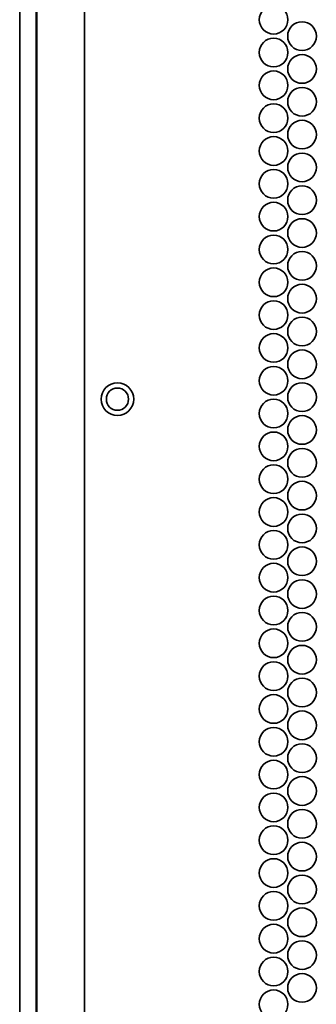
# Model space of a CAD drawing. Units: inches. Extents: x 201 to 4742, y 192 to 2355.
# Drawn here: x 3944 to 3988, y 1217 to 1361 of the extents above; entities that cross this region are included whole.
import ezdxf

# ---------------------------------------------------------------- set-up
doc = ezdxf.new("R2010")
doc.units = ezdxf.units.IN
doc.header["$MEASUREMENT"] = 0
doc.layers.add('Layer 1', color=7, linetype='Continuous')

msp = doc.modelspace()

# ---------------------------------------------------------------- linework, layer by layer
at = {"layer": 'Layer 1', "color": 7, "lineweight": 35}
for points in [[(3953.71, 267.34), (3953.71, 2342.9)], [(3944.21, 282.41), (3944.21, 2296.24)], [(3946.61, 284.89), (3946.61, 2294.71)], [(3946.71, 2287.67), (3946.71, 267.34)]]:
    msp.add_lwpolyline(points, dxfattribs=at)
for points in [[(3981.41, 1362.72), (3980.25, 1362.72), (3979.31, 1361.78), (3979.31, 1360.62), (3979.31, 1359.46), (3980.25, 1358.52), (3981.41, 1358.52), (3982.57, 1358.52), (3983.51, 1359.46), (3983.51, 1360.62), (3983.51, 1361.78), (3982.57, 1362.72), (3981.41, 1362.72)], [(3985.57, 1360.32), (3984.41, 1360.32), (3983.47, 1359.38), (3983.47, 1358.22), (3983.47, 1357.06), (3984.41, 1356.12), (3985.57, 1356.12), (3986.73, 1356.12), (3987.67, 1357.06), (3987.67, 1358.22), (3987.67, 1359.38), (3986.73, 1360.32), (3985.57, 1360.32)], [(3981.41, 1357.92), (3980.25, 1357.92), (3979.31, 1356.98), (3979.31, 1355.82), (3979.31, 1354.66), (3980.25, 1353.72), (3981.41, 1353.72), (3982.57, 1353.72), (3983.51, 1354.66), (3983.51, 1355.82), (3983.51, 1356.98), (3982.57, 1357.92), (3981.41, 1357.92)], [(3985.57, 1355.52), (3984.41, 1355.52), (3983.47, 1354.58), (3983.47, 1353.42), (3983.47, 1352.26), (3984.41, 1351.32), (3985.57, 1351.32), (3986.73, 1351.32), (3987.67, 1352.26), (3987.67, 1353.42), (3987.67, 1354.58), (3986.73, 1355.52), (3985.57, 1355.52)], [(3981.41, 1353.12), (3980.25, 1353.12), (3979.31, 1352.18), (3979.31, 1351.02), (3979.31, 1349.86), (3980.25, 1348.92), (3981.41, 1348.92), (3982.57, 1348.92), (3983.51, 1349.86), (3983.51, 1351.02), (3983.51, 1352.18), (3982.57, 1353.12), (3981.41, 1353.12)], [(3985.57, 1350.72), (3984.41, 1350.72), (3983.47, 1349.78), (3983.47, 1348.62), (3983.47, 1347.46), (3984.41, 1346.52), (3985.57, 1346.52), (3986.73, 1346.52), (3987.67, 1347.46), (3987.67, 1348.62), (3987.67, 1349.78), (3986.73, 1350.72), (3985.57, 1350.72)], [(3981.41, 1348.32), (3980.25, 1348.32), (3979.31, 1347.38), (3979.31, 1346.22), (3979.31, 1345.06), (3980.25, 1344.12), (3981.41, 1344.12), (3982.57, 1344.12), (3983.51, 1345.06), (3983.51, 1346.22), (3983.51, 1347.38), (3982.57, 1348.32), (3981.41, 1348.32)], [(3985.57, 1345.92), (3984.41, 1345.92), (3983.47, 1344.98), (3983.47, 1343.82), (3983.47, 1342.66), (3984.41, 1341.72), (3985.57, 1341.72), (3986.73, 1341.72), (3987.67, 1342.66), (3987.67, 1343.82), (3987.67, 1344.98), (3986.73, 1345.92), (3985.57, 1345.92)], [(3981.41, 1343.52), (3980.25, 1343.52), (3979.31, 1342.58), (3979.31, 1341.42), (3979.31, 1340.26), (3980.25, 1339.32), (3981.41, 1339.32), (3982.57, 1339.32), (3983.51, 1340.26), (3983.51, 1341.42), (3983.51, 1342.58), (3982.57, 1343.52), (3981.41, 1343.52)], [(3985.57, 1341.12), (3984.41, 1341.12), (3983.47, 1340.18), (3983.47, 1339.02), (3983.47, 1337.86), (3984.41, 1336.92), (3985.57, 1336.92), (3986.73, 1336.92), (3987.67, 1337.86), (3987.67, 1339.02), (3987.67, 1340.18), (3986.73, 1341.12), (3985.57, 1341.12)], [(3981.41, 1338.72), (3980.25, 1338.72), (3979.31, 1337.78), (3979.31, 1336.62), (3979.31, 1335.46), (3980.25, 1334.52), (3981.41, 1334.52), (3982.57, 1334.52), (3983.51, 1335.46), (3983.51, 1336.62), (3983.51, 1337.78), (3982.57, 1338.72), (3981.41, 1338.72)], [(3985.57, 1336.32), (3984.41, 1336.32), (3983.47, 1335.38), (3983.47, 1334.22), (3983.47, 1333.06), (3984.41, 1332.12), (3985.57, 1332.12), (3986.73, 1332.12), (3987.67, 1333.06), (3987.67, 1334.22), (3987.67, 1335.38), (3986.73, 1336.32), (3985.57, 1336.32)], [(3981.41, 1333.92), (3980.25, 1333.92), (3979.31, 1332.98), (3979.31, 1331.82), (3979.31, 1330.66), (3980.25, 1329.72), (3981.41, 1329.72), (3982.57, 1329.72), (3983.51, 1330.66), (3983.51, 1331.82), (3983.51, 1332.98), (3982.57, 1333.92), (3981.41, 1333.92)], [(3985.57, 1331.52), (3984.41, 1331.52), (3983.47, 1330.58), (3983.47, 1329.42), (3983.47, 1328.26), (3984.41, 1327.32), (3985.57, 1327.32), (3986.73, 1327.32), (3987.67, 1328.26), (3987.67, 1329.42), (3987.67, 1330.58), (3986.73, 1331.52), (3985.57, 1331.52)], [(3981.41, 1329.12), (3980.25, 1329.12), (3979.31, 1328.18), (3979.31, 1327.02), (3979.31, 1325.86), (3980.25, 1324.92), (3981.41, 1324.92), (3982.57, 1324.92), (3983.51, 1325.86), (3983.51, 1327.02), (3983.51, 1328.18), (3982.57, 1329.12), (3981.41, 1329.12)], [(3985.57, 1326.72), (3984.41, 1326.72), (3983.47, 1325.78), (3983.47, 1324.62), (3983.47, 1323.46), (3984.41, 1322.52), (3985.57, 1322.52), (3986.73, 1322.52), (3987.67, 1323.46), (3987.67, 1324.62), (3987.67, 1325.78), (3986.73, 1326.72), (3985.57, 1326.72)], [(3981.41, 1324.32), (3980.25, 1324.32), (3979.31, 1323.38), (3979.31, 1322.22), (3979.31, 1321.06), (3980.25, 1320.12), (3981.41, 1320.12), (3982.57, 1320.12), (3983.51, 1321.06), (3983.51, 1322.22), (3983.51, 1323.38), (3982.57, 1324.32), (3981.41, 1324.32)], [(3985.57, 1321.92), (3984.41, 1321.92), (3983.47, 1320.98), (3983.47, 1319.82), (3983.47, 1318.66), (3984.41, 1317.72), (3985.57, 1317.72), (3986.73, 1317.72), (3987.67, 1318.66), (3987.67, 1319.82), (3987.67, 1320.98), (3986.73, 1321.92), (3985.57, 1321.92)], [(3981.41, 1319.52), (3980.25, 1319.52), (3979.31, 1318.58), (3979.31, 1317.42), (3979.31, 1316.26), (3980.25, 1315.32), (3981.41, 1315.32), (3982.57, 1315.32), (3983.51, 1316.26), (3983.51, 1317.42), (3983.51, 1318.58), (3982.57, 1319.52), (3981.41, 1319.52)], [(3985.57, 1317.12), (3984.41, 1317.12), (3983.47, 1316.18), (3983.47, 1315.02), (3983.47, 1313.86), (3984.41, 1312.92), (3985.57, 1312.92), (3986.73, 1312.92), (3987.67, 1313.86), (3987.67, 1315.02), (3987.67, 1316.18), (3986.73, 1317.12), (3985.57, 1317.12)], [(3981.41, 1314.72), (3980.25, 1314.72), (3979.31, 1313.78), (3979.31, 1312.62), (3979.31, 1311.46), (3980.25, 1310.52), (3981.41, 1310.52), (3982.57, 1310.52), (3983.51, 1311.46), (3983.51, 1312.62), (3983.51, 1313.78), (3982.57, 1314.72), (3981.41, 1314.72)], [(3985.57, 1312.32), (3984.41, 1312.32), (3983.47, 1311.38), (3983.47, 1310.22), (3983.47, 1309.06), (3984.41, 1308.12), (3985.57, 1308.12), (3986.73, 1308.12), (3987.67, 1309.06), (3987.67, 1310.22), (3987.67, 1311.38), (3986.73, 1312.32), (3985.57, 1312.32)], [(3981.41, 1309.92), (3980.25, 1309.92), (3979.31, 1308.98), (3979.31, 1307.82), (3979.31, 1306.66), (3980.25, 1305.72), (3981.41, 1305.72), (3982.57, 1305.72), (3983.51, 1306.66), (3983.51, 1307.82), (3983.51, 1308.98), (3982.57, 1309.92), (3981.41, 1309.92)], [(3985.57, 1307.52), (3984.41, 1307.52), (3983.47, 1306.58), (3983.47, 1305.42), (3983.47, 1304.26), (3984.41, 1303.32), (3985.57, 1303.32), (3986.73, 1303.32), (3987.67, 1304.26), (3987.67, 1305.42), (3987.67, 1306.58), (3986.73, 1307.52), (3985.57, 1307.52)], [(3958.53, 1307.51), (3957.22, 1307.51), (3956.15, 1306.44), (3956.15, 1305.12), (3956.15, 1303.8), (3957.22, 1302.74), (3958.53, 1302.74), (3959.85, 1302.74), (3960.92, 1303.8), (3960.92, 1305.12), (3960.92, 1306.44), (3959.85, 1307.51), (3958.53, 1307.51)], [(3958.53, 1303.5), (3959.43, 1303.5), (3960.16, 1304.22), (3960.16, 1305.12), (3960.16, 1306.02), (3959.43, 1306.75), (3958.53, 1306.75), (3957.64, 1306.75), (3956.91, 1306.02), (3956.91, 1305.12), (3956.91, 1304.22), (3957.64, 1303.5), (3958.53, 1303.5)], [(3981.41, 1305.12), (3980.25, 1305.12), (3979.31, 1304.18), (3979.31, 1303.02), (3979.31, 1301.86), (3980.25, 1300.92), (3981.41, 1300.92), (3982.57, 1300.92), (3983.51, 1301.86), (3983.51, 1303.02), (3983.51, 1304.18), (3982.57, 1305.12), (3981.41, 1305.12)], [(3985.57, 1302.72), (3984.41, 1302.72), (3983.47, 1301.78), (3983.47, 1300.62), (3983.47, 1299.46), (3984.41, 1298.52), (3985.57, 1298.52), (3986.73, 1298.52), (3987.67, 1299.46), (3987.67, 1300.62), (3987.67, 1301.78), (3986.73, 1302.72), (3985.57, 1302.72)], [(3981.41, 1300.32), (3980.25, 1300.32), (3979.31, 1299.38), (3979.31, 1298.22), (3979.31, 1297.06), (3980.25, 1296.12), (3981.41, 1296.12), (3982.57, 1296.12), (3983.51, 1297.06), (3983.51, 1298.22), (3983.51, 1299.38), (3982.57, 1300.32), (3981.41, 1300.32)], [(3985.57, 1297.92), (3984.41, 1297.92), (3983.47, 1296.98), (3983.47, 1295.82), (3983.47, 1294.66), (3984.41, 1293.72), (3985.57, 1293.72), (3986.73, 1293.72), (3987.67, 1294.66), (3987.67, 1295.82), (3987.67, 1296.98), (3986.73, 1297.92), (3985.57, 1297.92)], [(3981.41, 1295.52), (3980.25, 1295.52), (3979.31, 1294.58), (3979.31, 1293.42), (3979.31, 1292.26), (3980.25, 1291.32), (3981.41, 1291.32), (3982.57, 1291.32), (3983.51, 1292.26), (3983.51, 1293.42), (3983.51, 1294.58), (3982.57, 1295.52), (3981.41, 1295.52)], [(3985.57, 1293.12), (3984.41, 1293.12), (3983.47, 1292.18), (3983.47, 1291.02), (3983.47, 1289.86), (3984.41, 1288.92), (3985.57, 1288.92), (3986.73, 1288.92), (3987.67, 1289.86), (3987.67, 1291.02), (3987.67, 1292.18), (3986.73, 1293.12), (3985.57, 1293.12)], [(3981.41, 1290.72), (3980.25, 1290.72), (3979.31, 1289.78), (3979.31, 1288.62), (3979.31, 1287.46), (3980.25, 1286.52), (3981.41, 1286.52), (3982.57, 1286.52), (3983.51, 1287.46), (3983.51, 1288.62), (3983.51, 1289.78), (3982.57, 1290.72), (3981.41, 1290.72)], [(3985.57, 1288.32), (3984.41, 1288.32), (3983.47, 1287.38), (3983.47, 1286.22), (3983.47, 1285.06), (3984.41, 1284.12), (3985.57, 1284.12), (3986.73, 1284.12), (3987.67, 1285.06), (3987.67, 1286.22), (3987.67, 1287.38), (3986.73, 1288.32), (3985.57, 1288.32)], [(3981.41, 1285.92), (3980.25, 1285.92), (3979.31, 1284.98), (3979.31, 1283.82), (3979.31, 1282.66), (3980.25, 1281.72), (3981.41, 1281.72), (3982.57, 1281.72), (3983.51, 1282.66), (3983.51, 1283.82), (3983.51, 1284.98), (3982.57, 1285.92), (3981.41, 1285.92)], [(3985.57, 1283.52), (3984.41, 1283.52), (3983.47, 1282.58), (3983.47, 1281.42), (3983.47, 1280.26), (3984.41, 1279.32), (3985.57, 1279.32), (3986.73, 1279.32), (3987.67, 1280.26), (3987.67, 1281.42), (3987.67, 1282.58), (3986.73, 1283.52), (3985.57, 1283.52)], [(3981.41, 1281.12), (3980.25, 1281.12), (3979.31, 1280.18), (3979.31, 1279.02), (3979.31, 1277.86), (3980.25, 1276.92), (3981.41, 1276.92), (3982.57, 1276.92), (3983.51, 1277.86), (3983.51, 1279.02), (3983.51, 1280.18), (3982.57, 1281.12), (3981.41, 1281.12)], [(3985.57, 1278.72), (3984.41, 1278.72), (3983.47, 1277.78), (3983.47, 1276.62), (3983.47, 1275.46), (3984.41, 1274.52), (3985.57, 1274.52), (3986.73, 1274.52), (3987.67, 1275.46), (3987.67, 1276.62), (3987.67, 1277.78), (3986.73, 1278.72), (3985.57, 1278.72)], [(3981.41, 1276.32), (3980.25, 1276.32), (3979.31, 1275.38), (3979.31, 1274.22), (3979.31, 1273.06), (3980.25, 1272.12), (3981.41, 1272.12), (3982.57, 1272.12), (3983.51, 1273.06), (3983.51, 1274.22), (3983.51, 1275.38), (3982.57, 1276.32), (3981.41, 1276.32)], [(3985.57, 1273.92), (3984.41, 1273.92), (3983.47, 1272.98), (3983.47, 1271.82), (3983.47, 1270.66), (3984.41, 1269.72), (3985.57, 1269.72), (3986.73, 1269.72), (3987.67, 1270.66), (3987.67, 1271.82), (3987.67, 1272.98), (3986.73, 1273.92), (3985.57, 1273.92)], [(3981.41, 1271.52), (3980.25, 1271.52), (3979.31, 1270.58), (3979.31, 1269.42), (3979.31, 1268.26), (3980.25, 1267.32), (3981.41, 1267.32), (3982.57, 1267.32), (3983.51, 1268.26), (3983.51, 1269.42), (3983.51, 1270.58), (3982.57, 1271.52), (3981.41, 1271.52)], [(3985.57, 1269.12), (3984.41, 1269.12), (3983.47, 1268.18), (3983.47, 1267.02), (3983.47, 1265.86), (3984.41, 1264.92), (3985.57, 1264.92), (3986.73, 1264.92), (3987.67, 1265.86), (3987.67, 1267.02), (3987.67, 1268.18), (3986.73, 1269.12), (3985.57, 1269.12)], [(3981.41, 1266.72), (3980.25, 1266.72), (3979.31, 1265.78), (3979.31, 1264.62), (3979.31, 1263.46), (3980.25, 1262.52), (3981.41, 1262.52), (3982.57, 1262.52), (3983.51, 1263.46), (3983.51, 1264.62), (3983.51, 1265.78), (3982.57, 1266.72), (3981.41, 1266.72)], [(3985.57, 1264.32), (3984.41, 1264.32), (3983.47, 1263.38), (3983.47, 1262.22), (3983.47, 1261.06), (3984.41, 1260.12), (3985.57, 1260.12), (3986.73, 1260.12), (3987.67, 1261.06), (3987.67, 1262.22), (3987.67, 1263.38), (3986.73, 1264.32), (3985.57, 1264.32)], [(3981.41, 1261.92), (3980.25, 1261.92), (3979.31, 1260.98), (3979.31, 1259.82), (3979.31, 1258.66), (3980.25, 1257.72), (3981.41, 1257.72), (3982.57, 1257.72), (3983.51, 1258.66), (3983.51, 1259.82), (3983.51, 1260.98), (3982.57, 1261.92), (3981.41, 1261.92)], [(3985.57, 1259.52), (3984.41, 1259.52), (3983.47, 1258.58), (3983.47, 1257.42), (3983.47, 1256.26), (3984.41, 1255.32), (3985.57, 1255.32), (3986.73, 1255.32), (3987.67, 1256.26), (3987.67, 1257.42), (3987.67, 1258.58), (3986.73, 1259.52), (3985.57, 1259.52)], [(3981.41, 1257.12), (3980.25, 1257.12), (3979.31, 1256.18), (3979.31, 1255.02), (3979.31, 1253.86), (3980.25, 1252.92), (3981.41, 1252.92), (3982.57, 1252.92), (3983.51, 1253.86), (3983.51, 1255.02), (3983.51, 1256.18), (3982.57, 1257.12), (3981.41, 1257.12)], [(3985.57, 1254.72), (3984.41, 1254.72), (3983.47, 1253.78), (3983.47, 1252.62), (3983.47, 1251.46), (3984.41, 1250.52), (3985.57, 1250.52), (3986.73, 1250.52), (3987.67, 1251.46), (3987.67, 1252.62), (3987.67, 1253.78), (3986.73, 1254.72), (3985.57, 1254.72)], [(3981.41, 1252.32), (3980.25, 1252.32), (3979.31, 1251.38), (3979.31, 1250.22), (3979.31, 1249.06), (3980.25, 1248.12), (3981.41, 1248.12), (3982.57, 1248.12), (3983.51, 1249.06), (3983.51, 1250.22), (3983.51, 1251.38), (3982.57, 1252.32), (3981.41, 1252.32)], [(3985.57, 1249.92), (3984.41, 1249.92), (3983.47, 1248.98), (3983.47, 1247.82), (3983.47, 1246.66), (3984.41, 1245.72), (3985.57, 1245.72), (3986.73, 1245.72), (3987.67, 1246.66), (3987.67, 1247.82), (3987.67, 1248.98), (3986.73, 1249.92), (3985.57, 1249.92)], [(3981.41, 1247.52), (3980.25, 1247.52), (3979.31, 1246.58), (3979.31, 1245.42), (3979.31, 1244.26), (3980.25, 1243.32), (3981.41, 1243.32), (3982.57, 1243.32), (3983.51, 1244.26), (3983.51, 1245.42), (3983.51, 1246.58), (3982.57, 1247.52), (3981.41, 1247.52)], [(3985.57, 1245.12), (3984.41, 1245.12), (3983.47, 1244.18), (3983.47, 1243.02), (3983.47, 1241.86), (3984.41, 1240.92), (3985.57, 1240.92), (3986.73, 1240.92), (3987.67, 1241.86), (3987.67, 1243.02), (3987.67, 1244.18), (3986.73, 1245.12), (3985.57, 1245.12)], [(3981.41, 1242.72), (3980.25, 1242.72), (3979.31, 1241.78), (3979.31, 1240.62), (3979.31, 1239.46), (3980.25, 1238.52), (3981.41, 1238.52), (3982.57, 1238.52), (3983.51, 1239.46), (3983.51, 1240.62), (3983.51, 1241.78), (3982.57, 1242.72), (3981.41, 1242.72)], [(3985.57, 1240.32), (3984.41, 1240.32), (3983.47, 1239.38), (3983.47, 1238.22), (3983.47, 1237.06), (3984.41, 1236.12), (3985.57, 1236.12), (3986.73, 1236.12), (3987.67, 1237.06), (3987.67, 1238.22), (3987.67, 1239.38), (3986.73, 1240.32), (3985.57, 1240.32)], [(3981.41, 1237.92), (3980.25, 1237.92), (3979.31, 1236.98), (3979.31, 1235.82), (3979.31, 1234.66), (3980.25, 1233.72), (3981.41, 1233.72), (3982.57, 1233.72), (3983.51, 1234.66), (3983.51, 1235.82), (3983.51, 1236.98), (3982.57, 1237.92), (3981.41, 1237.92)], [(3985.57, 1235.52), (3984.41, 1235.52), (3983.47, 1234.58), (3983.47, 1233.42), (3983.47, 1232.26), (3984.41, 1231.32), (3985.57, 1231.32), (3986.73, 1231.32), (3987.67, 1232.26), (3987.67, 1233.42), (3987.67, 1234.58), (3986.73, 1235.52), (3985.57, 1235.52)], [(3981.41, 1233.12), (3980.25, 1233.12), (3979.31, 1232.18), (3979.31, 1231.02), (3979.31, 1229.86), (3980.25, 1228.92), (3981.41, 1228.92), (3982.57, 1228.92), (3983.51, 1229.86), (3983.51, 1231.02), (3983.51, 1232.18), (3982.57, 1233.12), (3981.41, 1233.12)], [(3985.57, 1230.72), (3984.41, 1230.72), (3983.47, 1229.78), (3983.47, 1228.62), (3983.47, 1227.46), (3984.41, 1226.52), (3985.57, 1226.52), (3986.73, 1226.52), (3987.67, 1227.46), (3987.67, 1228.62), (3987.67, 1229.78), (3986.73, 1230.72), (3985.57, 1230.72)], [(3981.41, 1228.32), (3980.25, 1228.32), (3979.31, 1227.38), (3979.31, 1226.22), (3979.31, 1225.06), (3980.25, 1224.12), (3981.41, 1224.12), (3982.57, 1224.12), (3983.51, 1225.06), (3983.51, 1226.22), (3983.51, 1227.38), (3982.57, 1228.32), (3981.41, 1228.32)], [(3985.57, 1225.92), (3984.41, 1225.92), (3983.47, 1224.98), (3983.47, 1223.82), (3983.47, 1222.66), (3984.41, 1221.72), (3985.57, 1221.72), (3986.73, 1221.72), (3987.67, 1222.66), (3987.67, 1223.82), (3987.67, 1224.98), (3986.73, 1225.92), (3985.57, 1225.92)], [(3981.41, 1223.52), (3980.25, 1223.52), (3979.31, 1222.58), (3979.31, 1221.42), (3979.31, 1220.26), (3980.25, 1219.32), (3981.41, 1219.32), (3982.57, 1219.32), (3983.51, 1220.26), (3983.51, 1221.42), (3983.51, 1222.58), (3982.57, 1223.52), (3981.41, 1223.52)], [(3985.57, 1221.12), (3984.41, 1221.12), (3983.47, 1220.18), (3983.47, 1219.02), (3983.47, 1217.86), (3984.41, 1216.92), (3985.57, 1216.92), (3986.73, 1216.92), (3987.67, 1217.86), (3987.67, 1219.02), (3987.67, 1220.18), (3986.73, 1221.12), (3985.57, 1221.12)], [(3981.41, 1218.72), (3980.25, 1218.72), (3979.31, 1217.78), (3979.31, 1216.62), (3979.31, 1215.46), (3980.25, 1214.52), (3981.41, 1214.52), (3982.57, 1214.52), (3983.51, 1215.46), (3983.51, 1216.62), (3983.51, 1217.78), (3982.57, 1218.72), (3981.41, 1218.72)]]:
    msp.add_open_spline(points, degree=3, knots=[0, 0, 0, 0, 1, 1, 1, 2, 2, 2, 3, 3, 3, 4, 4, 4, 4], dxfattribs=at)

doc.saveas('drawing.dxf')
